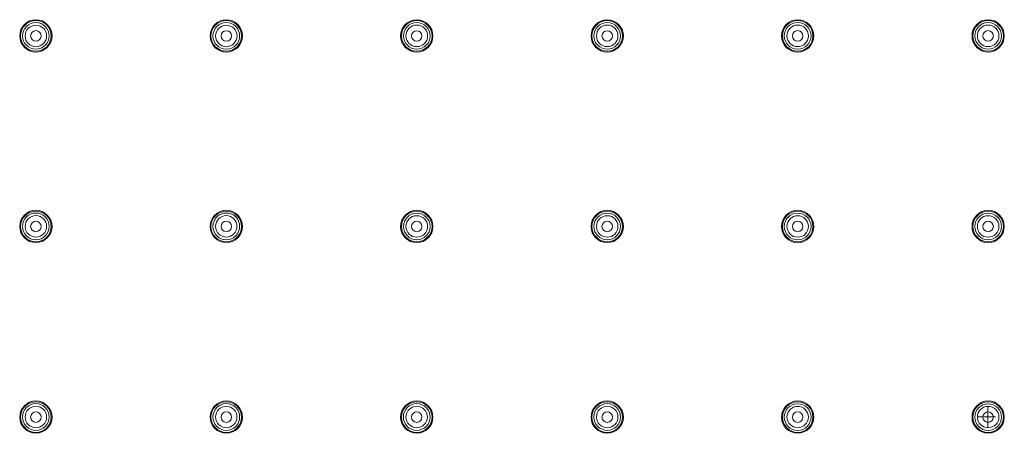
# Model space of a CAD drawing. Units: millimetres. Extents: x 25358 to 26408, y 3348 to 4833.
# Drawn here: x 25640 to 25753, y 4340 to 4387 of the extents above; entities that cross this region are included whole.
import ezdxf

# ---------------------------------------------------------------- set-up
doc = ezdxf.new("R2010")
doc.units = ezdxf.units.MM
doc.header["$LTSCALE"] = 10
doc.layers.add('細線', color=7, linetype='Continuous', lineweight=9)

msp = doc.modelspace()

# ---------------------------------------------------------------- linework, layer by layer
at = {"layer": '細線', "lineweight": 0}
for points in [[(25750.74, 4342.01), (25750.74, 4343.16)], [(25750.74, 4342.02), (25749.61, 4342.02)], [(25750.74, 4342.02), (25751.6, 4342.02)], [(25750.74, 4342.01), (25750.74, 4340.77)]]:
    msp.add_lwpolyline(points, dxfattribs=at)
at = {"layer": '細線', "color": 7, "lineweight": 5}
for points in [[(25641.67, 4383.78), (25641.67, 4383.78), (25641.67, 4383.78), (25641.67, 4383.78), (25642.69, 4383.78), (25643.52, 4384.61), (25643.52, 4385.64), (25643.52, 4386.66), (25642.69, 4387.49), (25641.67, 4387.49), (25640.65, 4387.49), (25639.82, 4386.66), (25639.82, 4385.64), (25639.82, 4384.61), (25640.65, 4383.78), (25641.67, 4383.78)], [(25641.67, 4383.88), (25641.67, 4383.88), (25641.67, 4383.88), (25641.67, 4383.88), (25642.64, 4383.88), (25643.42, 4384.67), (25643.42, 4385.64), (25643.42, 4386.6), (25642.64, 4387.39), (25641.67, 4387.39), (25640.7, 4387.39), (25639.92, 4386.6), (25639.92, 4385.64), (25639.92, 4384.67), (25640.7, 4383.88), (25641.67, 4383.88)], [(25641.67, 4384.11), (25641.67, 4384.11), (25641.67, 4384.11), (25641.67, 4384.11), (25642.51, 4384.11), (25643.2, 4384.79), (25643.2, 4385.63), (25643.2, 4386.48), (25642.51, 4387.16), (25641.67, 4387.16), (25640.83, 4387.16), (25640.14, 4386.48), (25640.14, 4385.63), (25640.14, 4384.79), (25640.83, 4384.11), (25641.67, 4384.11)], [(25641.67, 4384.4), (25641.67, 4384.4), (25641.67, 4384.4), (25641.67, 4384.4), (25642.35, 4384.4), (25642.9, 4384.96), (25642.9, 4385.63), (25642.9, 4386.31), (25642.35, 4386.86), (25641.67, 4386.86), (25640.99, 4386.86), (25640.44, 4386.31), (25640.44, 4385.63), (25640.44, 4384.96), (25640.99, 4384.4), (25641.67, 4384.4)], [(25663.49, 4383.78), (25663.49, 4383.78), (25663.49, 4383.78), (25663.49, 4383.78), (25664.51, 4383.78), (25665.34, 4384.61), (25665.34, 4385.63), (25665.34, 4386.66), (25664.51, 4387.49), (25663.49, 4387.49), (25662.46, 4387.49), (25661.63, 4386.66), (25661.63, 4385.63), (25661.63, 4384.61), (25662.46, 4383.78), (25663.49, 4383.78)], [(25663.49, 4383.88), (25663.49, 4383.88), (25663.49, 4383.88), (25663.49, 4383.88), (25664.45, 4383.88), (25665.24, 4384.67), (25665.24, 4385.63), (25665.24, 4386.6), (25664.45, 4387.39), (25663.49, 4387.39), (25662.52, 4387.39), (25661.73, 4386.6), (25661.73, 4385.63), (25661.73, 4384.67), (25662.52, 4383.88), (25663.49, 4383.88)], [(25663.49, 4384.11), (25663.49, 4384.11), (25663.49, 4384.11), (25663.49, 4384.11), (25664.33, 4384.11), (25665.01, 4384.79), (25665.01, 4385.63), (25665.01, 4386.48), (25664.33, 4387.16), (25663.49, 4387.16), (25662.64, 4387.16), (25661.96, 4386.48), (25661.96, 4385.63), (25661.96, 4384.79), (25662.64, 4384.11), (25663.49, 4384.11)], [(25663.49, 4384.4), (25663.49, 4384.4), (25663.49, 4384.4), (25663.49, 4384.4), (25664.17, 4384.4), (25664.72, 4384.96), (25664.72, 4385.63), (25664.72, 4386.31), (25664.17, 4386.86), (25663.49, 4386.86), (25662.81, 4386.86), (25662.26, 4386.31), (25662.26, 4385.63), (25662.26, 4384.96), (25662.81, 4384.4), (25663.49, 4384.4)], [(25685.3, 4383.78), (25685.3, 4383.78), (25685.3, 4383.78), (25685.3, 4383.78), (25686.33, 4383.78), (25687.16, 4384.61), (25687.16, 4385.63), (25687.16, 4386.65), (25686.33, 4387.48), (25685.3, 4387.48), (25684.28, 4387.48), (25683.45, 4386.65), (25683.45, 4385.63), (25683.45, 4384.61), (25684.28, 4383.78), (25685.3, 4383.78)], [(25685.3, 4383.88), (25685.3, 4383.88), (25685.3, 4383.88), (25685.3, 4383.88), (25686.27, 4383.88), (25687.05, 4384.66), (25687.05, 4385.63), (25687.05, 4386.6), (25686.27, 4387.38), (25685.3, 4387.38), (25684.34, 4387.38), (25683.55, 4386.6), (25683.55, 4385.63), (25683.55, 4384.66), (25684.34, 4383.88), (25685.3, 4383.88)], [(25685.31, 4384.11), (25685.31, 4384.11), (25685.31, 4384.11), (25685.31, 4384.11), (25686.15, 4384.11), (25686.83, 4384.79), (25686.83, 4385.64), (25686.83, 4386.48), (25686.15, 4387.16), (25685.31, 4387.16), (25684.46, 4387.16), (25683.78, 4386.48), (25683.78, 4385.64), (25683.78, 4384.79), (25684.46, 4384.11), (25685.31, 4384.11)], [(25685.31, 4384.41), (25685.31, 4384.41), (25685.31, 4384.41), (25685.31, 4384.41), (25685.98, 4384.41), (25686.54, 4384.96), (25686.54, 4385.64), (25686.54, 4386.32), (25685.98, 4386.87), (25685.31, 4386.87), (25684.63, 4386.87), (25684.07, 4386.32), (25684.07, 4385.64), (25684.07, 4384.96), (25684.63, 4384.41), (25685.31, 4384.41)], [(25707.12, 4383.78), (25707.12, 4383.78), (25707.12, 4383.78), (25707.12, 4383.78), (25708.14, 4383.78), (25708.97, 4384.61), (25708.97, 4385.63), (25708.97, 4386.65), (25708.14, 4387.48), (25707.12, 4387.48), (25706.1, 4387.48), (25705.27, 4386.65), (25705.27, 4385.63), (25705.27, 4384.61), (25706.1, 4383.78), (25707.12, 4383.78)], [(25707.12, 4383.88), (25707.12, 4383.88), (25707.12, 4383.88), (25707.12, 4383.88), (25708.09, 4383.88), (25708.87, 4384.66), (25708.87, 4385.63), (25708.87, 4386.6), (25708.09, 4387.38), (25707.12, 4387.38), (25706.15, 4387.38), (25705.37, 4386.6), (25705.37, 4385.63), (25705.37, 4384.66), (25706.15, 4383.88), (25707.12, 4383.88)], [(25707.12, 4384.11), (25707.12, 4384.11), (25707.12, 4384.11), (25707.12, 4384.11), (25707.97, 4384.11), (25708.65, 4384.79), (25708.65, 4385.64), (25708.65, 4386.48), (25707.97, 4387.16), (25707.12, 4387.16), (25706.28, 4387.16), (25705.6, 4386.48), (25705.6, 4385.64), (25705.6, 4384.79), (25706.28, 4384.11), (25707.12, 4384.11)], [(25707.12, 4384.41), (25707.12, 4384.41), (25707.12, 4384.41), (25707.12, 4384.41), (25707.8, 4384.41), (25708.35, 4384.96), (25708.35, 4385.64), (25708.35, 4386.32), (25707.8, 4386.87), (25707.12, 4386.87), (25706.44, 4386.87), (25705.89, 4386.32), (25705.89, 4385.64), (25705.89, 4384.96), (25706.44, 4384.41), (25707.12, 4384.41)], [(25728.94, 4383.78), (25728.94, 4383.78), (25728.94, 4383.78), (25728.94, 4383.78), (25729.96, 4383.78), (25730.79, 4384.61), (25730.79, 4385.64), (25730.79, 4386.66), (25729.96, 4387.49), (25728.94, 4387.49), (25727.92, 4387.49), (25727.09, 4386.66), (25727.09, 4385.64), (25727.09, 4384.61), (25727.92, 4383.78), (25728.94, 4383.78)], [(25728.94, 4383.88), (25728.94, 4383.88), (25728.94, 4383.88), (25728.94, 4383.88), (25729.91, 4383.88), (25730.69, 4384.67), (25730.69, 4385.64), (25730.69, 4386.6), (25729.91, 4387.39), (25728.94, 4387.39), (25727.97, 4387.39), (25727.19, 4386.6), (25727.19, 4385.64), (25727.19, 4384.67), (25727.97, 4383.88), (25728.94, 4383.88)], [(25728.94, 4384.11), (25728.94, 4384.11), (25728.94, 4384.11), (25728.94, 4384.11), (25729.79, 4384.11), (25730.47, 4384.8), (25730.47, 4385.64), (25730.47, 4386.48), (25729.79, 4387.17), (25728.94, 4387.17), (25728.1, 4387.17), (25727.41, 4386.48), (25727.41, 4385.64), (25727.41, 4384.8), (25728.1, 4384.11), (25728.94, 4384.11)], [(25728.94, 4384.41), (25728.94, 4384.41), (25728.94, 4384.41), (25728.94, 4384.41), (25729.62, 4384.41), (25730.17, 4384.96), (25730.17, 4385.64), (25730.17, 4386.32), (25729.62, 4386.87), (25728.94, 4386.87), (25728.26, 4386.87), (25727.71, 4386.32), (25727.71, 4385.64), (25727.71, 4384.96), (25728.26, 4384.41), (25728.94, 4384.41)], [(25750.76, 4383.78), (25750.76, 4383.78), (25750.76, 4383.78), (25750.76, 4383.78), (25751.78, 4383.78), (25752.61, 4384.61), (25752.61, 4385.64), (25752.61, 4386.66), (25751.78, 4387.49), (25750.76, 4387.49), (25749.74, 4387.49), (25748.91, 4386.66), (25748.91, 4385.64), (25748.91, 4384.61), (25749.74, 4383.78), (25750.76, 4383.78)], [(25750.76, 4383.88), (25750.76, 4383.88), (25750.76, 4383.88), (25750.76, 4383.88), (25751.73, 4383.88), (25752.51, 4384.67), (25752.51, 4385.64), (25752.51, 4386.6), (25751.73, 4387.39), (25750.76, 4387.39), (25749.79, 4387.39), (25749.01, 4386.6), (25749.01, 4385.64), (25749.01, 4384.67), (25749.79, 4383.88), (25750.76, 4383.88)], [(25750.76, 4384.11), (25750.76, 4384.11), (25750.76, 4384.11), (25750.76, 4384.11), (25751.6, 4384.11), (25752.29, 4384.8), (25752.29, 4385.64), (25752.29, 4386.48), (25751.6, 4387.17), (25750.76, 4387.17), (25749.92, 4387.17), (25749.23, 4386.48), (25749.23, 4385.64), (25749.23, 4384.8), (25749.92, 4384.11), (25750.76, 4384.11)], [(25750.76, 4384.41), (25750.76, 4384.41), (25750.76, 4384.41), (25750.76, 4384.41), (25751.44, 4384.41), (25751.99, 4384.96), (25751.99, 4385.64), (25751.99, 4386.32), (25751.44, 4386.87), (25750.76, 4386.87), (25750.08, 4386.87), (25749.53, 4386.32), (25749.53, 4385.64), (25749.53, 4384.96), (25750.08, 4384.41), (25750.76, 4384.41)], [(25641.67, 4385.03), (25641.67, 4385.03), (25641.67, 4385.03), (25641.67, 4385.03), (25642, 4385.03), (25642.27, 4385.3), (25642.27, 4385.64), (25642.27, 4385.97), (25642, 4386.24), (25641.67, 4386.24), (25641.34, 4386.24), (25641.07, 4385.97), (25641.07, 4385.64), (25641.07, 4385.3), (25641.34, 4385.03), (25641.67, 4385.03)], [(25663.49, 4385.03), (25663.49, 4385.03), (25663.49, 4385.03), (25663.49, 4385.03), (25663.82, 4385.03), (25664.09, 4385.3), (25664.09, 4385.63), (25664.09, 4385.97), (25663.82, 4386.23), (25663.49, 4386.23), (25663.15, 4386.23), (25662.88, 4385.97), (25662.88, 4385.63), (25662.88, 4385.3), (25663.15, 4385.03), (25663.49, 4385.03)], [(25685.3, 4385.03), (25685.3, 4385.03), (25685.3, 4385.03), (25685.3, 4385.03), (25685.64, 4385.03), (25685.9, 4385.3), (25685.9, 4385.63), (25685.9, 4385.96), (25685.64, 4386.23), (25685.3, 4386.23), (25684.97, 4386.23), (25684.7, 4385.96), (25684.7, 4385.63), (25684.7, 4385.3), (25684.97, 4385.03), (25685.3, 4385.03)], [(25707.12, 4385.03), (25707.12, 4385.03), (25707.12, 4385.03), (25707.12, 4385.03), (25707.45, 4385.03), (25707.72, 4385.3), (25707.72, 4385.63), (25707.72, 4385.96), (25707.45, 4386.23), (25707.12, 4386.23), (25706.79, 4386.23), (25706.52, 4385.96), (25706.52, 4385.63), (25706.52, 4385.3), (25706.79, 4385.03), (25707.12, 4385.03)], [(25728.94, 4385.03), (25728.94, 4385.03), (25728.94, 4385.03), (25728.94, 4385.03), (25729.27, 4385.03), (25729.54, 4385.3), (25729.54, 4385.64), (25729.54, 4385.97), (25729.27, 4386.24), (25728.94, 4386.24), (25728.61, 4386.24), (25728.34, 4385.97), (25728.34, 4385.64), (25728.34, 4385.3), (25728.61, 4385.03), (25728.94, 4385.03)], [(25750.76, 4385.03), (25750.76, 4385.03), (25750.76, 4385.03), (25750.76, 4385.03), (25751.09, 4385.03), (25751.36, 4385.3), (25751.36, 4385.64), (25751.36, 4385.97), (25751.09, 4386.24), (25750.76, 4386.24), (25750.43, 4386.24), (25750.16, 4385.97), (25750.16, 4385.64), (25750.16, 4385.3), (25750.43, 4385.03), (25750.76, 4385.03)], [(25641.67, 4361.97), (25641.67, 4361.97), (25641.67, 4361.97), (25641.67, 4361.97), (25642.69, 4361.97), (25643.52, 4362.79), (25643.52, 4363.82), (25643.52, 4364.84), (25642.69, 4365.67), (25641.67, 4365.67), (25640.65, 4365.67), (25639.82, 4364.84), (25639.82, 4363.82), (25639.82, 4362.79), (25640.65, 4361.97), (25641.67, 4361.97)], [(25641.67, 4362.07), (25641.67, 4362.07), (25641.67, 4362.07), (25641.67, 4362.07), (25642.64, 4362.07), (25643.42, 4362.85), (25643.42, 4363.82), (25643.42, 4364.78), (25642.64, 4365.57), (25641.67, 4365.57), (25640.7, 4365.57), (25639.92, 4364.78), (25639.92, 4363.82), (25639.92, 4362.85), (25640.7, 4362.07), (25641.67, 4362.07)], [(25641.67, 4362.3), (25641.67, 4362.3), (25641.67, 4362.3), (25641.67, 4362.3), (25642.51, 4362.3), (25643.19, 4362.99), (25643.19, 4363.83), (25643.19, 4364.67), (25642.51, 4365.36), (25641.67, 4365.36), (25640.82, 4365.36), (25640.14, 4364.67), (25640.14, 4363.83), (25640.14, 4362.99), (25640.82, 4362.3), (25641.67, 4362.3)], [(25663.49, 4361.97), (25663.49, 4361.97), (25663.49, 4361.97), (25663.49, 4361.97), (25664.51, 4361.97), (25665.34, 4362.79), (25665.34, 4363.82), (25665.34, 4364.84), (25664.51, 4365.67), (25663.49, 4365.67), (25662.46, 4365.67), (25661.63, 4364.84), (25661.63, 4363.82), (25661.63, 4362.79), (25662.46, 4361.97), (25663.49, 4361.97)], [(25663.49, 4362.07), (25663.49, 4362.07), (25663.49, 4362.07), (25663.49, 4362.07), (25664.45, 4362.07), (25665.24, 4362.85), (25665.24, 4363.82), (25665.24, 4364.78), (25664.45, 4365.57), (25663.49, 4365.57), (25662.52, 4365.57), (25661.73, 4364.78), (25661.73, 4363.82), (25661.73, 4362.85), (25662.52, 4362.07), (25663.49, 4362.07)], [(25663.48, 4362.3), (25663.48, 4362.3), (25663.48, 4362.3), (25663.48, 4362.3), (25664.33, 4362.3), (25665.01, 4362.99), (25665.01, 4363.83), (25665.01, 4364.67), (25664.33, 4365.36), (25663.48, 4365.36), (25662.64, 4365.36), (25661.96, 4364.67), (25661.96, 4363.83), (25661.96, 4362.99), (25662.64, 4362.3), (25663.48, 4362.3)], [(25685.3, 4361.97), (25685.3, 4361.97), (25685.3, 4361.97), (25685.3, 4361.97), (25686.33, 4361.97), (25687.16, 4362.79), (25687.16, 4363.82), (25687.16, 4364.84), (25686.33, 4365.67), (25685.3, 4365.67), (25684.28, 4365.67), (25683.45, 4364.84), (25683.45, 4363.82), (25683.45, 4362.79), (25684.28, 4361.97), (25685.3, 4361.97)], [(25685.3, 4362.07), (25685.3, 4362.07), (25685.3, 4362.07), (25685.3, 4362.07), (25686.27, 4362.07), (25687.05, 4362.85), (25687.05, 4363.82), (25687.05, 4364.78), (25686.27, 4365.57), (25685.3, 4365.57), (25684.34, 4365.57), (25683.55, 4364.78), (25683.55, 4363.82), (25683.55, 4362.85), (25684.34, 4362.07), (25685.3, 4362.07)], [(25685.31, 4362.29), (25685.31, 4362.29), (25685.31, 4362.29), (25685.31, 4362.29), (25686.15, 4362.29), (25686.83, 4362.97), (25686.83, 4363.82), (25686.83, 4364.66), (25686.15, 4365.34), (25685.31, 4365.34), (25684.46, 4365.34), (25683.78, 4364.66), (25683.78, 4363.82), (25683.78, 4362.97), (25684.46, 4362.29), (25685.31, 4362.29)], [(25707.12, 4361.97), (25707.12, 4361.97), (25707.12, 4361.97), (25707.12, 4361.97), (25708.14, 4361.97), (25708.97, 4362.79), (25708.97, 4363.82), (25708.97, 4364.84), (25708.14, 4365.67), (25707.12, 4365.67), (25706.1, 4365.67), (25705.27, 4364.84), (25705.27, 4363.82), (25705.27, 4362.79), (25706.1, 4361.97), (25707.12, 4361.97)], [(25707.12, 4362.07), (25707.12, 4362.07), (25707.12, 4362.07), (25707.12, 4362.07), (25708.09, 4362.07), (25708.87, 4362.85), (25708.87, 4363.82), (25708.87, 4364.78), (25708.09, 4365.57), (25707.12, 4365.57), (25706.15, 4365.57), (25705.37, 4364.78), (25705.37, 4363.82), (25705.37, 4362.85), (25706.15, 4362.07), (25707.12, 4362.07)], [(25707.12, 4362.29), (25707.12, 4362.29), (25707.12, 4362.29), (25707.12, 4362.29), (25707.97, 4362.29), (25708.65, 4362.97), (25708.65, 4363.82), (25708.65, 4364.66), (25707.97, 4365.34), (25707.12, 4365.34), (25706.28, 4365.34), (25705.6, 4364.66), (25705.6, 4363.82), (25705.6, 4362.97), (25706.28, 4362.29), (25707.12, 4362.29)], [(25728.94, 4361.96), (25728.94, 4361.96), (25728.94, 4361.96), (25728.94, 4361.96), (25729.96, 4361.96), (25730.79, 4362.79), (25730.79, 4363.82), (25730.79, 4364.84), (25729.96, 4365.67), (25728.94, 4365.67), (25727.92, 4365.67), (25727.09, 4364.84), (25727.09, 4363.82), (25727.09, 4362.79), (25727.92, 4361.96), (25728.94, 4361.96)], [(25728.94, 4362.07), (25728.94, 4362.07), (25728.94, 4362.07), (25728.94, 4362.07), (25729.91, 4362.07), (25730.69, 4362.85), (25730.69, 4363.82), (25730.69, 4364.78), (25729.91, 4365.57), (25728.94, 4365.57), (25727.97, 4365.57), (25727.19, 4364.78), (25727.19, 4363.82), (25727.19, 4362.85), (25727.97, 4362.07), (25728.94, 4362.07)], [(25728.94, 4362.29), (25728.94, 4362.29), (25728.94, 4362.29), (25728.94, 4362.29), (25729.79, 4362.29), (25730.47, 4362.98), (25730.47, 4363.82), (25730.47, 4364.67), (25729.79, 4365.35), (25728.94, 4365.35), (25728.1, 4365.35), (25727.41, 4364.67), (25727.41, 4363.82), (25727.41, 4362.98), (25728.1, 4362.29), (25728.94, 4362.29)], [(25750.76, 4361.96), (25750.76, 4361.96), (25750.76, 4361.96), (25750.76, 4361.96), (25751.78, 4361.96), (25752.61, 4362.79), (25752.61, 4363.82), (25752.61, 4364.84), (25751.78, 4365.67), (25750.76, 4365.67), (25749.74, 4365.67), (25748.91, 4364.84), (25748.91, 4363.82), (25748.91, 4362.79), (25749.74, 4361.96), (25750.76, 4361.96)], [(25750.76, 4362.07), (25750.76, 4362.07), (25750.76, 4362.07), (25750.76, 4362.07), (25751.73, 4362.07), (25752.51, 4362.85), (25752.51, 4363.82), (25752.51, 4364.78), (25751.73, 4365.57), (25750.76, 4365.57), (25749.79, 4365.57), (25749.01, 4364.78), (25749.01, 4363.82), (25749.01, 4362.85), (25749.79, 4362.07), (25750.76, 4362.07)], [(25750.76, 4362.29), (25750.76, 4362.29), (25750.76, 4362.29), (25750.76, 4362.29), (25751.6, 4362.29), (25752.29, 4362.98), (25752.29, 4363.82), (25752.29, 4364.67), (25751.6, 4365.35), (25750.76, 4365.35), (25749.92, 4365.35), (25749.23, 4364.67), (25749.23, 4363.82), (25749.23, 4362.98), (25749.92, 4362.29), (25750.76, 4362.29)], [(25641.67, 4362.6), (25641.67, 4362.6), (25641.67, 4362.6), (25641.67, 4362.6), (25642.35, 4362.6), (25642.9, 4363.15), (25642.9, 4363.83), (25642.9, 4364.51), (25642.35, 4365.06), (25641.67, 4365.06), (25640.99, 4365.06), (25640.44, 4364.51), (25640.44, 4363.83), (25640.44, 4363.15), (25640.99, 4362.6), (25641.67, 4362.6)], [(25641.67, 4363.22), (25641.67, 4363.22), (25641.67, 4363.22), (25641.67, 4363.22), (25642, 4363.22), (25642.27, 4363.49), (25642.27, 4363.82), (25642.27, 4364.15), (25642, 4364.42), (25641.67, 4364.42), (25641.34, 4364.42), (25641.07, 4364.15), (25641.07, 4363.82), (25641.07, 4363.49), (25641.34, 4363.22), (25641.67, 4363.22)], [(25663.48, 4362.6), (25663.48, 4362.6), (25663.48, 4362.6), (25663.48, 4362.6), (25664.16, 4362.6), (25664.71, 4363.15), (25664.71, 4363.83), (25664.71, 4364.51), (25664.16, 4365.06), (25663.48, 4365.06), (25662.8, 4365.06), (25662.25, 4364.51), (25662.25, 4363.83), (25662.25, 4363.15), (25662.8, 4362.6), (25663.48, 4362.6)], [(25663.49, 4363.22), (25663.49, 4363.22), (25663.49, 4363.22), (25663.49, 4363.22), (25663.82, 4363.22), (25664.09, 4363.49), (25664.09, 4363.82), (25664.09, 4364.15), (25663.82, 4364.42), (25663.49, 4364.42), (25663.15, 4364.42), (25662.88, 4364.15), (25662.88, 4363.82), (25662.88, 4363.49), (25663.15, 4363.22), (25663.49, 4363.22)], [(25685.31, 4362.59), (25685.31, 4362.59), (25685.31, 4362.59), (25685.31, 4362.59), (25685.98, 4362.59), (25686.54, 4363.14), (25686.54, 4363.82), (25686.54, 4364.5), (25685.98, 4365.05), (25685.31, 4365.05), (25684.63, 4365.05), (25684.07, 4364.5), (25684.07, 4363.82), (25684.07, 4363.14), (25684.63, 4362.59), (25685.31, 4362.59)], [(25685.3, 4363.22), (25685.3, 4363.22), (25685.3, 4363.22), (25685.3, 4363.22), (25685.64, 4363.22), (25685.9, 4363.49), (25685.9, 4363.82), (25685.9, 4364.15), (25685.64, 4364.42), (25685.3, 4364.42), (25684.97, 4364.42), (25684.7, 4364.15), (25684.7, 4363.82), (25684.7, 4363.49), (25684.97, 4363.22), (25685.3, 4363.22)], [(25707.12, 4362.59), (25707.12, 4362.59), (25707.12, 4362.59), (25707.12, 4362.59), (25707.8, 4362.59), (25708.35, 4363.14), (25708.35, 4363.82), (25708.35, 4364.5), (25707.8, 4365.05), (25707.12, 4365.05), (25706.44, 4365.05), (25705.89, 4364.5), (25705.89, 4363.82), (25705.89, 4363.14), (25706.44, 4362.59), (25707.12, 4362.59)], [(25707.12, 4363.22), (25707.12, 4363.22), (25707.12, 4363.22), (25707.12, 4363.22), (25707.45, 4363.22), (25707.72, 4363.49), (25707.72, 4363.82), (25707.72, 4364.15), (25707.45, 4364.42), (25707.12, 4364.42), (25706.79, 4364.42), (25706.52, 4364.15), (25706.52, 4363.82), (25706.52, 4363.49), (25706.79, 4363.22), (25707.12, 4363.22)], [(25728.94, 4362.59), (25728.94, 4362.59), (25728.94, 4362.59), (25728.94, 4362.59), (25729.62, 4362.59), (25730.17, 4363.14), (25730.17, 4363.82), (25730.17, 4364.5), (25729.62, 4365.05), (25728.94, 4365.05), (25728.26, 4365.05), (25727.71, 4364.5), (25727.71, 4363.82), (25727.71, 4363.14), (25728.26, 4362.59), (25728.94, 4362.59)], [(25728.94, 4363.22), (25728.94, 4363.22), (25728.94, 4363.22), (25728.94, 4363.22), (25729.27, 4363.22), (25729.54, 4363.49), (25729.54, 4363.82), (25729.54, 4364.15), (25729.27, 4364.42), (25728.94, 4364.42), (25728.61, 4364.42), (25728.34, 4364.15), (25728.34, 4363.82), (25728.34, 4363.49), (25728.61, 4363.22), (25728.94, 4363.22)], [(25750.76, 4362.59), (25750.76, 4362.59), (25750.76, 4362.59), (25750.76, 4362.59), (25751.44, 4362.59), (25751.99, 4363.14), (25751.99, 4363.82), (25751.99, 4364.5), (25751.44, 4365.05), (25750.76, 4365.05), (25750.08, 4365.05), (25749.53, 4364.5), (25749.53, 4363.82), (25749.53, 4363.14), (25750.08, 4362.59), (25750.76, 4362.59)], [(25750.76, 4363.22), (25750.76, 4363.22), (25750.76, 4363.22), (25750.76, 4363.22), (25751.09, 4363.22), (25751.36, 4363.49), (25751.36, 4363.82), (25751.36, 4364.15), (25751.09, 4364.42), (25750.76, 4364.42), (25750.43, 4364.42), (25750.16, 4364.15), (25750.16, 4363.82), (25750.16, 4363.49), (25750.43, 4363.22), (25750.76, 4363.22)], [(25641.67, 4340.15), (25641.67, 4340.15), (25641.67, 4340.15), (25641.67, 4340.15), (25642.69, 4340.15), (25643.52, 4340.98), (25643.52, 4342), (25643.52, 4343.02), (25642.69, 4343.85), (25641.67, 4343.85), (25640.65, 4343.85), (25639.82, 4343.02), (25639.82, 4342), (25639.82, 4340.98), (25640.65, 4340.15), (25641.67, 4340.15)], [(25641.67, 4340.25), (25641.67, 4340.25), (25641.67, 4340.25), (25641.67, 4340.25), (25642.64, 4340.25), (25643.42, 4341.03), (25643.42, 4342), (25643.42, 4342.97), (25642.64, 4343.75), (25641.67, 4343.75), (25640.7, 4343.75), (25639.92, 4342.97), (25639.92, 4342), (25639.92, 4341.03), (25640.7, 4340.25), (25641.67, 4340.25)], [(25663.49, 4340.15), (25663.49, 4340.15), (25663.49, 4340.15), (25663.49, 4340.15), (25664.51, 4340.15), (25665.34, 4340.98), (25665.34, 4342), (25665.34, 4343.02), (25664.51, 4343.85), (25663.49, 4343.85), (25662.46, 4343.85), (25661.63, 4343.02), (25661.63, 4342), (25661.63, 4340.98), (25662.46, 4340.15), (25663.49, 4340.15)], [(25663.49, 4340.25), (25663.49, 4340.25), (25663.49, 4340.25), (25663.49, 4340.25), (25664.45, 4340.25), (25665.24, 4341.03), (25665.24, 4342), (25665.24, 4342.97), (25664.45, 4343.75), (25663.49, 4343.75), (25662.52, 4343.75), (25661.73, 4342.97), (25661.73, 4342), (25661.73, 4341.03), (25662.52, 4340.25), (25663.49, 4340.25)], [(25685.3, 4340.15), (25685.3, 4340.15), (25685.3, 4340.15), (25685.3, 4340.15), (25686.33, 4340.15), (25687.16, 4340.98), (25687.16, 4342), (25687.16, 4343.02), (25686.33, 4343.85), (25685.3, 4343.85), (25684.28, 4343.85), (25683.45, 4343.02), (25683.45, 4342), (25683.45, 4340.98), (25684.28, 4340.15), (25685.3, 4340.15)], [(25685.3, 4340.25), (25685.3, 4340.25), (25685.3, 4340.25), (25685.3, 4340.25), (25686.27, 4340.25), (25687.05, 4341.03), (25687.05, 4342), (25687.05, 4342.97), (25686.27, 4343.75), (25685.3, 4343.75), (25684.34, 4343.75), (25683.55, 4342.97), (25683.55, 4342), (25683.55, 4341.03), (25684.34, 4340.25), (25685.3, 4340.25)], [(25707.12, 4340.15), (25707.12, 4340.15), (25707.12, 4340.15), (25707.12, 4340.15), (25708.14, 4340.15), (25708.97, 4340.98), (25708.97, 4342), (25708.97, 4343.02), (25708.14, 4343.85), (25707.12, 4343.85), (25706.1, 4343.85), (25705.27, 4343.02), (25705.27, 4342), (25705.27, 4340.98), (25706.1, 4340.15), (25707.12, 4340.15)], [(25707.12, 4340.25), (25707.12, 4340.25), (25707.12, 4340.25), (25707.12, 4340.25), (25708.09, 4340.25), (25708.87, 4341.03), (25708.87, 4342), (25708.87, 4342.97), (25708.09, 4343.75), (25707.12, 4343.75), (25706.15, 4343.75), (25705.37, 4342.97), (25705.37, 4342), (25705.37, 4341.03), (25706.15, 4340.25), (25707.12, 4340.25)], [(25728.94, 4340.15), (25728.94, 4340.15), (25728.94, 4340.15), (25728.94, 4340.15), (25729.96, 4340.15), (25730.79, 4340.98), (25730.79, 4342), (25730.79, 4343.02), (25729.96, 4343.85), (25728.94, 4343.85), (25727.92, 4343.85), (25727.09, 4343.02), (25727.09, 4342), (25727.09, 4340.98), (25727.92, 4340.15), (25728.94, 4340.15)], [(25728.94, 4340.25), (25728.94, 4340.25), (25728.94, 4340.25), (25728.94, 4340.25), (25729.91, 4340.25), (25730.69, 4341.03), (25730.69, 4342), (25730.69, 4342.97), (25729.91, 4343.75), (25728.94, 4343.75), (25727.97, 4343.75), (25727.19, 4342.97), (25727.19, 4342), (25727.19, 4341.03), (25727.97, 4340.25), (25728.94, 4340.25)], [(25750.76, 4340.15), (25750.76, 4340.15), (25750.76, 4340.15), (25750.76, 4340.15), (25751.78, 4340.15), (25752.61, 4340.98), (25752.61, 4342), (25752.61, 4343.02), (25751.78, 4343.85), (25750.76, 4343.85), (25749.74, 4343.85), (25748.91, 4343.02), (25748.91, 4342), (25748.91, 4340.98), (25749.74, 4340.15), (25750.76, 4340.15)], [(25750.76, 4340.25), (25750.76, 4340.25), (25750.76, 4340.25), (25750.76, 4340.25), (25751.73, 4340.25), (25752.51, 4341.03), (25752.51, 4342), (25752.51, 4342.97), (25751.73, 4343.75), (25750.76, 4343.75), (25749.79, 4343.75), (25749.01, 4342.97), (25749.01, 4342), (25749.01, 4341.03), (25749.79, 4340.25), (25750.76, 4340.25)], [(25641.67, 4340.48), (25641.67, 4340.48), (25641.67, 4340.48), (25641.67, 4340.48), (25642.51, 4340.48), (25643.19, 4341.17), (25643.19, 4342.01), (25643.19, 4342.85), (25642.51, 4343.54), (25641.67, 4343.54), (25640.82, 4343.54), (25640.14, 4342.85), (25640.14, 4342.01), (25640.14, 4341.17), (25640.82, 4340.48), (25641.67, 4340.48)], [(25641.67, 4340.78), (25641.67, 4340.78), (25641.67, 4340.78), (25641.67, 4340.78), (25642.35, 4340.78), (25642.9, 4341.33), (25642.9, 4342.01), (25642.9, 4342.69), (25642.35, 4343.24), (25641.67, 4343.24), (25640.99, 4343.24), (25640.44, 4342.69), (25640.44, 4342.01), (25640.44, 4341.33), (25640.99, 4340.78), (25641.67, 4340.78)], [(25641.67, 4341.4), (25641.67, 4341.4), (25641.67, 4341.4), (25641.67, 4341.4), (25642, 4341.4), (25642.27, 4341.67), (25642.27, 4342), (25642.27, 4342.33), (25642, 4342.6), (25641.67, 4342.6), (25641.34, 4342.6), (25641.07, 4342.33), (25641.07, 4342), (25641.07, 4341.67), (25641.34, 4341.4), (25641.67, 4341.4)], [(25663.48, 4340.48), (25663.48, 4340.48), (25663.48, 4340.48), (25663.48, 4340.48), (25664.33, 4340.48), (25665.01, 4341.17), (25665.01, 4342.01), (25665.01, 4342.85), (25664.33, 4343.54), (25663.48, 4343.54), (25662.64, 4343.54), (25661.96, 4342.85), (25661.96, 4342.01), (25661.96, 4341.17), (25662.64, 4340.48), (25663.48, 4340.48)], [(25663.48, 4340.78), (25663.48, 4340.78), (25663.48, 4340.78), (25663.48, 4340.78), (25664.16, 4340.78), (25664.71, 4341.33), (25664.71, 4342.01), (25664.71, 4342.69), (25664.16, 4343.24), (25663.48, 4343.24), (25662.8, 4343.24), (25662.25, 4342.69), (25662.25, 4342.01), (25662.25, 4341.33), (25662.8, 4340.78), (25663.48, 4340.78)], [(25663.49, 4341.4), (25663.49, 4341.4), (25663.49, 4341.4), (25663.49, 4341.4), (25663.82, 4341.4), (25664.09, 4341.67), (25664.09, 4342), (25664.09, 4342.33), (25663.82, 4342.6), (25663.49, 4342.6), (25663.15, 4342.6), (25662.88, 4342.33), (25662.88, 4342), (25662.88, 4341.67), (25663.15, 4341.4), (25663.49, 4341.4)], [(25685.3, 4340.48), (25685.3, 4340.48), (25685.3, 4340.48), (25685.3, 4340.48), (25686.15, 4340.48), (25686.83, 4341.17), (25686.83, 4342.01), (25686.83, 4342.85), (25686.15, 4343.54), (25685.3, 4343.54), (25684.46, 4343.54), (25683.77, 4342.85), (25683.77, 4342.01), (25683.77, 4341.17), (25684.46, 4340.48), (25685.3, 4340.48)], [(25685.3, 4340.78), (25685.3, 4340.78), (25685.3, 4340.78), (25685.3, 4340.78), (25685.98, 4340.78), (25686.53, 4341.33), (25686.53, 4342.01), (25686.53, 4342.69), (25685.98, 4343.24), (25685.3, 4343.24), (25684.62, 4343.24), (25684.07, 4342.69), (25684.07, 4342.01), (25684.07, 4341.33), (25684.62, 4340.78), (25685.3, 4340.78)], [(25685.3, 4341.4), (25685.3, 4341.4), (25685.3, 4341.4), (25685.3, 4341.4), (25685.64, 4341.4), (25685.9, 4341.67), (25685.9, 4342), (25685.9, 4342.33), (25685.64, 4342.6), (25685.3, 4342.6), (25684.97, 4342.6), (25684.7, 4342.33), (25684.7, 4342), (25684.7, 4341.67), (25684.97, 4341.4), (25685.3, 4341.4)], [(25707.12, 4340.48), (25707.12, 4340.48), (25707.12, 4340.48), (25707.12, 4340.48), (25707.96, 4340.48), (25708.65, 4341.17), (25708.65, 4342.01), (25708.65, 4342.85), (25707.96, 4343.54), (25707.12, 4343.54), (25706.28, 4343.54), (25705.59, 4342.85), (25705.59, 4342.01), (25705.59, 4341.17), (25706.28, 4340.48), (25707.12, 4340.48)], [(25707.12, 4340.78), (25707.12, 4340.78), (25707.12, 4340.78), (25707.12, 4340.78), (25707.8, 4340.78), (25708.35, 4341.33), (25708.35, 4342.01), (25708.35, 4342.69), (25707.8, 4343.24), (25707.12, 4343.24), (25706.44, 4343.24), (25705.89, 4342.69), (25705.89, 4342.01), (25705.89, 4341.33), (25706.44, 4340.78), (25707.12, 4340.78)], [(25707.12, 4341.4), (25707.12, 4341.4), (25707.12, 4341.4), (25707.12, 4341.4), (25707.45, 4341.4), (25707.72, 4341.67), (25707.72, 4342), (25707.72, 4342.33), (25707.45, 4342.6), (25707.12, 4342.6), (25706.79, 4342.6), (25706.52, 4342.33), (25706.52, 4342), (25706.52, 4341.67), (25706.79, 4341.4), (25707.12, 4341.4)], [(25728.94, 4340.48), (25728.94, 4340.48), (25728.94, 4340.48), (25728.94, 4340.48), (25729.79, 4340.48), (25730.47, 4341.16), (25730.47, 4342), (25730.47, 4342.85), (25729.79, 4343.53), (25728.94, 4343.53), (25728.1, 4343.53), (25727.41, 4342.85), (25727.41, 4342), (25727.41, 4341.16), (25728.1, 4340.48), (25728.94, 4340.48)], [(25728.94, 4340.77), (25728.94, 4340.77), (25728.94, 4340.77), (25728.94, 4340.77), (25729.62, 4340.77), (25730.17, 4341.33), (25730.17, 4342), (25730.17, 4342.68), (25729.62, 4343.23), (25728.94, 4343.23), (25728.26, 4343.23), (25727.71, 4342.68), (25727.71, 4342), (25727.71, 4341.33), (25728.26, 4340.77), (25728.94, 4340.77)], [(25728.94, 4341.4), (25728.94, 4341.4), (25728.94, 4341.4), (25728.94, 4341.4), (25729.27, 4341.4), (25729.54, 4341.67), (25729.54, 4342), (25729.54, 4342.33), (25729.27, 4342.6), (25728.94, 4342.6), (25728.61, 4342.6), (25728.34, 4342.33), (25728.34, 4342), (25728.34, 4341.67), (25728.61, 4341.4), (25728.94, 4341.4)], [(25750.76, 4340.48), (25750.76, 4340.48), (25750.76, 4340.48), (25750.76, 4340.48), (25751.6, 4340.48), (25752.29, 4341.16), (25752.29, 4342), (25752.29, 4342.85), (25751.6, 4343.53), (25750.76, 4343.53), (25749.92, 4343.53), (25749.23, 4342.85), (25749.23, 4342), (25749.23, 4341.16), (25749.92, 4340.48), (25750.76, 4340.48)], [(25750.76, 4340.77), (25750.76, 4340.77), (25750.76, 4340.77), (25750.76, 4340.77), (25751.44, 4340.77), (25751.99, 4341.33), (25751.99, 4342), (25751.99, 4342.68), (25751.44, 4343.23), (25750.76, 4343.23), (25750.08, 4343.23), (25749.53, 4342.68), (25749.53, 4342), (25749.53, 4341.33), (25750.08, 4340.77), (25750.76, 4340.77)], [(25750.76, 4341.4), (25750.76, 4341.4), (25750.76, 4341.4), (25750.76, 4341.4), (25751.09, 4341.4), (25751.36, 4341.67), (25751.36, 4342), (25751.36, 4342.33), (25751.09, 4342.6), (25750.76, 4342.6), (25750.43, 4342.6), (25750.16, 4342.33), (25750.16, 4342), (25750.16, 4341.67), (25750.43, 4341.4), (25750.76, 4341.4)]]:
    msp.add_open_spline(points, degree=3, knots=[0, 0, 0, 0, 1, 1, 1, 2, 2, 2, 3, 3, 3, 4, 4, 4, 5, 5, 5, 5], dxfattribs=at)

doc.saveas('drawing.dxf')
